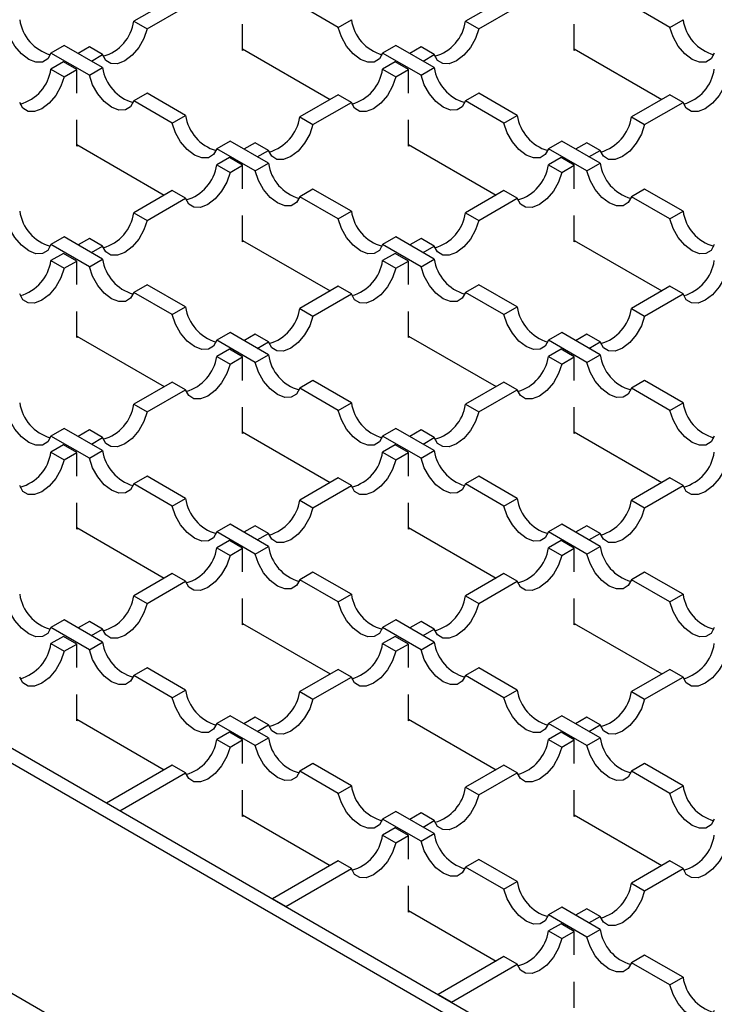
# Model space of a CAD drawing. Units: millimetres. Extents: x 0 to 420, y 0 to 297.
# Drawn here: x 279 to 298, y 111 to 137 of the extents above; entities that cross this region are included whole.
import ezdxf

# ---------------------------------------------------------------- set-up
doc = ezdxf.new("R2010")
doc.units = ezdxf.units.MM

msp = doc.modelspace()

# ---------------------------------------------------------------- linework, layer by layer
at = {"color": 7, "linetype": 'Continuous', "lineweight": 25}
for p, q in [((283.4491, 137.2938), (282.4253, 136.7027)), ((292.288, 137.2938), (291.2641, 136.7027)), ((282.7788, 136.4986), (283.8027, 137.0897)), ((287.8685, 136.5395), (286.8447, 137.1305)), ((291.6176, 136.4986), (292.6415, 137.0897)), ((296.7074, 136.5395), (295.6835, 137.1305)), ((282.4253, 136.7027), (282.7788, 136.4986)), ((287.8685, 136.5395), (288.2221, 136.7436)), ((291.2641, 136.7027), (291.6176, 136.4986)), ((296.7074, 136.5395), (297.0609, 136.7436)), ((285.3237, 135.9264), (285.3237, 136.6263)), ((294.1625, 135.9264), (294.1625, 136.6263)), ((280.5691, 136.059), (280.2156, 135.8549)), ((281.593, 135.4679), (280.5691, 136.059)), ((281.2394, 136.0182), (280.9396, 135.8451)), ((281.593, 135.8141), (281.2394, 136.0182)), ((285.3237, 135.9672), (287.6568, 134.6203)), ((285.359, 135.9468), (285.3237, 135.9264)), ((289.4079, 136.059), (289.0544, 135.8549)), ((290.4318, 135.4679), (289.4079, 136.059)), ((290.0782, 136.0182), (289.7785, 135.8451)), ((290.4318, 135.8141), (290.0782, 136.0182)), ((294.1625, 135.9672), (296.4957, 134.6203)), ((294.1979, 135.9468), (294.1625, 135.9264)), ((281.2394, 135.2638), (280.2156, 135.8549)), ((281.2932, 135.641), (281.593, 135.8141)), ((290.0782, 135.2638), (289.0544, 135.8549)), ((290.132, 135.641), (290.4318, 135.8141)), ((280.5507, 135.6206), (280.2156, 135.4271)), ((280.2156, 135.4271), (280.5691, 135.223)), ((280.9043, 135.4165), (280.5507, 135.6206)), ((280.5691, 135.223), (280.9043, 135.4165)), ((280.9043, 134.788), (280.9043, 135.4165)), ((281.2394, 135.2638), (281.593, 135.4679)), ((289.3895, 135.6206), (289.0544, 135.4271)), ((289.0544, 135.4271), (289.4079, 135.223)), ((289.7431, 135.4165), (289.3895, 135.6206)), ((289.4079, 135.223), (289.7431, 135.4165)), ((289.7431, 134.788), (289.7431, 135.4165)), ((290.0782, 135.2638), (290.4318, 135.4679)), ((314.9338, 96.2799), (248.1122, 134.8552)), ((248.4657, 135.0593), (315.2873, 96.484)), ((282.7788, 134.7834), (282.4253, 134.5793)), ((283.4491, 133.9882), (282.4253, 134.5793)), ((283.8027, 134.1923), (282.7788, 134.7834)), ((287.8685, 134.7425), (286.8447, 134.1515)), ((288.2221, 134.5384), (287.8685, 134.7425)), ((291.6176, 134.7834), (291.2641, 134.5793)), ((292.288, 133.9882), (291.2641, 134.5793)), ((292.6415, 134.1923), (291.6176, 134.7834)), ((296.7074, 134.7425), (295.6835, 134.1515)), ((297.0609, 134.5384), (296.7074, 134.7425)), ((287.1982, 133.9474), (288.2221, 134.5384)), ((296.0371, 133.9474), (297.0609, 134.5384)), ((280.9043, 133.3751), (280.9043, 134.0751)), ((283.4491, 133.9882), (283.8027, 134.1923)), ((286.8447, 134.1515), (287.1982, 133.9474)), ((289.7431, 133.3751), (289.7431, 134.0751)), ((292.288, 133.9882), (292.6415, 134.1923)), ((295.6835, 134.1515), (296.0371, 133.9474)), ((280.9043, 133.416), (283.2374, 132.069)), ((280.9396, 133.3955), (280.9043, 133.3751)), ((284.9885, 133.5077), (284.635, 133.3036)), ((285.6588, 132.7126), (284.635, 133.3036)), ((286.0124, 132.9167), (284.9885, 133.5077)), ((285.6588, 133.4669), (285.359, 133.2938)), ((286.0124, 133.2628), (285.6588, 133.4669)), ((285.7126, 133.0897), (286.0124, 133.2628)), ((289.7431, 133.416), (292.0763, 132.069)), ((289.7785, 133.3955), (289.7431, 133.3751)), ((293.8274, 133.5077), (293.4738, 133.3036)), ((294.4977, 132.7126), (293.4738, 133.3036)), ((294.8512, 132.9167), (293.8274, 133.5077)), ((294.4977, 133.4669), (294.1979, 133.2938)), ((294.8512, 133.2628), (294.4977, 133.4669)), ((294.5514, 133.0897), (294.8512, 133.2628)), ((284.9701, 133.0693), (284.635, 132.8758)), ((285.3237, 132.8652), (284.9701, 133.0693)), ((293.809, 133.0693), (293.4738, 132.8758)), ((294.1625, 132.8652), (293.809, 133.0693)), ((284.635, 132.8758), (284.9885, 132.6717)), ((284.9885, 132.6717), (285.3237, 132.8652)), ((285.3237, 132.2367), (285.3237, 132.8652)), ((285.6588, 132.7126), (286.0124, 132.9167)), ((293.4738, 132.8758), (293.8274, 132.6717)), ((293.8274, 132.6717), (294.1625, 132.8652)), ((294.1625, 132.2367), (294.1625, 132.8652)), ((294.4977, 132.7126), (294.8512, 132.9167)), ((287.1982, 132.2321), (286.8447, 132.028)), ((288.2221, 131.641), (287.1982, 132.2321)), ((296.0371, 132.2321), (295.6835, 132.028)), ((297.0609, 131.641), (296.0371, 132.2321)), ((283.4491, 132.1913), (282.4253, 131.6002)), ((282.7788, 131.3961), (283.8027, 131.9871)), ((283.8027, 131.9871), (283.4491, 132.1913)), ((287.8685, 131.4369), (286.8447, 132.028)), ((292.288, 132.1913), (291.2641, 131.6002)), ((291.6176, 131.3961), (292.6415, 131.9871)), ((292.6415, 131.9871), (292.288, 132.1913)), ((296.7074, 131.4369), (295.6835, 132.028)), ((282.4253, 131.6002), (282.7788, 131.3961)), ((285.3237, 130.8239), (285.3237, 131.5238)), ((287.8685, 131.4369), (288.2221, 131.641)), ((291.2641, 131.6002), (291.6176, 131.3961)), ((294.1625, 130.8239), (294.1625, 131.5238)), ((296.7074, 131.4369), (297.0609, 131.641)), ((280.5691, 130.9564), (280.2156, 130.7523)), ((281.593, 130.3654), (280.5691, 130.9564)), ((281.2394, 130.9156), (280.9396, 130.7425)), ((281.593, 130.7115), (281.2394, 130.9156)), ((289.4079, 130.9564), (289.0544, 130.7523)), ((290.4318, 130.3654), (289.4079, 130.9564)), ((290.0782, 130.9156), (289.7785, 130.7425)), ((290.4318, 130.7115), (290.0782, 130.9156)), ((281.2394, 130.1613), (280.2156, 130.7523)), ((281.2932, 130.5384), (281.593, 130.7115)), ((285.3237, 130.8647), (287.6568, 129.5178)), ((285.359, 130.8443), (285.3237, 130.8239)), ((290.0782, 130.1613), (289.0544, 130.7523)), ((290.132, 130.5384), (290.4318, 130.7115)), ((294.1625, 130.8647), (296.4957, 129.5178)), ((294.1979, 130.8443), (294.1625, 130.8239)), ((280.5507, 130.518), (280.2156, 130.3246)), ((280.9043, 130.3139), (280.5507, 130.518)), ((289.3895, 130.518), (289.0544, 130.3246)), ((289.7431, 130.3139), (289.3895, 130.518)), ((280.2156, 130.3246), (280.5691, 130.1205)), ((280.5691, 130.1205), (280.9043, 130.3139)), ((280.9043, 129.6855), (280.9043, 130.3139)), ((281.2394, 130.1613), (281.593, 130.3654)), ((289.0544, 130.3246), (289.4079, 130.1205)), ((289.4079, 130.1205), (289.7431, 130.3139)), ((289.7431, 129.6855), (289.7431, 130.3139)), ((290.0782, 130.1613), (290.4318, 130.3654)), ((282.7788, 129.6808), (282.4253, 129.4767)), ((283.8027, 129.0897), (282.7788, 129.6808)), ((287.8685, 129.64), (286.8447, 129.0489)), ((288.2221, 129.4359), (287.8685, 129.64)), ((291.6176, 129.6808), (291.2641, 129.4767)), ((292.6415, 129.0897), (291.6176, 129.6808)), ((296.7074, 129.64), (295.6835, 129.0489)), ((297.0609, 129.4359), (296.7074, 129.64)), ((283.4491, 128.8856), (282.4253, 129.4767)), ((287.1982, 128.8448), (288.2221, 129.4359)), ((292.288, 128.8856), (291.2641, 129.4767)), ((296.0371, 128.8448), (297.0609, 129.4359)), ((283.4491, 128.8856), (283.8027, 129.0897)), ((292.288, 128.8856), (292.6415, 129.0897)), ((280.9043, 128.2726), (280.9043, 128.9725)), ((286.8447, 129.0489), (287.1982, 128.8448)), ((289.7431, 128.2726), (289.7431, 128.9725)), ((295.6835, 129.0489), (296.0371, 128.8448)), ((314.9338, 90.1559), (248.1122, 128.7311)), ((280.9043, 128.3134), (283.2374, 126.9665)), ((280.9396, 128.293), (280.9043, 128.2726)), ((284.9885, 128.4052), (284.635, 128.2011)), ((286.0124, 127.8141), (284.9885, 128.4052)), ((285.6588, 128.3643), (285.359, 128.1913)), ((286.0124, 128.1602), (285.6588, 128.3643)), ((289.7431, 128.3134), (292.0763, 126.9665)), ((289.7785, 128.293), (289.7431, 128.2726)), ((293.8274, 128.4052), (293.4738, 128.2011)), ((294.8512, 127.8141), (293.8274, 128.4052)), ((294.4977, 128.3643), (294.1979, 128.1913)), ((294.8512, 128.1602), (294.4977, 128.3643)), ((285.6588, 127.61), (284.635, 128.2011)), ((285.7126, 127.9872), (286.0124, 128.1602)), ((294.4977, 127.61), (293.4738, 128.2011)), ((294.5514, 127.9872), (294.8512, 128.1602)), ((284.9701, 127.9668), (284.635, 127.7733)), ((284.635, 127.7733), (284.9885, 127.5692)), ((285.3237, 127.7627), (284.9701, 127.9668)), ((284.9885, 127.5692), (285.3237, 127.7627)), ((285.3237, 127.1342), (285.3237, 127.7627)), ((285.6588, 127.61), (286.0124, 127.8141)), ((293.809, 127.9668), (293.4738, 127.7733)), ((293.4738, 127.7733), (293.8274, 127.5692)), ((294.1625, 127.7627), (293.809, 127.9668)), ((293.8274, 127.5692), (294.1625, 127.7627)), ((294.1625, 127.1342), (294.1625, 127.7627)), ((294.4977, 127.61), (294.8512, 127.8141)), ((283.4491, 127.0887), (282.4253, 126.4976)), ((283.8027, 126.8846), (283.4491, 127.0887)), ((287.1982, 127.1295), (286.8447, 126.9254)), ((288.2221, 126.5385), (287.1982, 127.1295)), ((292.288, 127.0887), (291.2641, 126.4976)), ((292.6415, 126.8846), (292.288, 127.0887)), ((296.0371, 127.1295), (295.6835, 126.9254)), ((297.0609, 126.5385), (296.0371, 127.1295)), ((282.7788, 126.2935), (283.8027, 126.8846)), ((287.8685, 126.3344), (286.8447, 126.9254)), ((291.6176, 126.2935), (292.6415, 126.8846)), ((296.7074, 126.3344), (295.6835, 126.9254)), ((282.4253, 126.4976), (282.7788, 126.2935)), ((287.8685, 126.3344), (288.2221, 126.5385)), ((291.2641, 126.4976), (291.6176, 126.2935)), ((296.7074, 126.3344), (297.0609, 126.5385)), ((285.3237, 125.7213), (285.3237, 126.4212)), ((294.1625, 125.7213), (294.1625, 126.4212)), ((280.5691, 125.8539), (280.2156, 125.6498)), ((281.593, 125.2628), (280.5691, 125.8539)), ((281.2394, 125.8131), (280.9396, 125.64)), ((281.593, 125.609), (281.2394, 125.8131)), ((285.3237, 125.7621), (287.6568, 124.4152)), ((285.359, 125.7417), (285.3237, 125.7213)), ((289.4079, 125.8539), (289.0544, 125.6498)), ((290.4318, 125.2628), (289.4079, 125.8539)), ((290.0782, 125.8131), (289.7785, 125.64)), ((290.4318, 125.609), (290.0782, 125.8131)), ((294.1625, 125.7621), (296.4957, 124.4152)), ((294.1979, 125.7417), (294.1625, 125.7213)), ((281.2394, 125.0587), (280.2156, 125.6498)), ((280.5507, 125.4155), (280.2156, 125.222)), ((280.9043, 125.2114), (280.5507, 125.4155)), ((281.2932, 125.4359), (281.593, 125.609)), ((290.0782, 125.0587), (289.0544, 125.6498)), ((289.3895, 125.4155), (289.0544, 125.222)), ((289.7431, 125.2114), (289.3895, 125.4155)), ((290.132, 125.4359), (290.4318, 125.609)), ((280.2156, 125.222), (280.5691, 125.0179)), ((280.5691, 125.0179), (280.9043, 125.2114)), ((280.9043, 124.5829), (280.9043, 125.2114)), ((281.2394, 125.0587), (281.593, 125.2628)), ((289.0544, 125.222), (289.4079, 125.0179)), ((289.4079, 125.0179), (289.7431, 125.2114)), ((289.7431, 124.5829), (289.7431, 125.2114)), ((290.0782, 125.0587), (290.4318, 125.2628)), ((282.7788, 124.5783), (282.4253, 124.3742)), ((283.4491, 123.7831), (282.4253, 124.3742)), ((283.8027, 123.9872), (282.7788, 124.5783)), ((287.8685, 124.5374), (286.8447, 123.9464)), ((288.2221, 124.3333), (287.8685, 124.5374)), ((291.6176, 124.5783), (291.2641, 124.3742)), ((292.288, 123.7831), (291.2641, 124.3742)), ((292.6415, 123.9872), (291.6176, 124.5783)), ((296.7074, 124.5374), (295.6835, 123.9464)), ((297.0609, 124.3333), (296.7074, 124.5374)), ((287.1982, 123.7423), (288.2221, 124.3333)), ((296.0371, 123.7423), (297.0609, 124.3333)), ((280.9043, 123.17), (280.9043, 123.87)), ((283.4491, 123.7831), (283.8027, 123.9872)), ((286.8447, 123.9464), (287.1982, 123.7423)), ((289.7431, 123.17), (289.7431, 123.87)), ((292.288, 123.7831), (292.6415, 123.9872)), ((295.6835, 123.9464), (296.0371, 123.7423)), ((284.9885, 123.3026), (284.635, 123.0985)), ((286.0124, 122.7116), (284.9885, 123.3026)), ((293.8274, 123.3026), (293.4738, 123.0985)), ((294.8512, 122.7116), (293.8274, 123.3026)), ((280.9043, 123.2109), (283.2374, 121.8639)), ((280.9396, 123.1904), (280.9043, 123.17)), ((285.6588, 122.5075), (284.635, 123.0985)), ((285.6588, 123.2618), (285.359, 123.0887)), ((286.0124, 123.0577), (285.6588, 123.2618)), ((285.7126, 122.8846), (286.0124, 123.0577)), ((289.7431, 123.2109), (292.0763, 121.8639)), ((289.7785, 123.1904), (289.7431, 123.17)), ((294.4977, 122.5075), (293.4738, 123.0985)), ((294.4977, 123.2618), (294.1979, 123.0887)), ((294.8512, 123.0577), (294.4977, 123.2618)), ((294.5514, 122.8846), (294.8512, 123.0577)), ((284.9701, 122.8642), (284.635, 122.6707)), ((285.3237, 122.6601), (284.9701, 122.8642)), ((293.809, 122.8642), (293.4738, 122.6707)), ((294.1625, 122.6601), (293.809, 122.8642)), ((284.635, 122.6707), (284.9885, 122.4666)), ((284.9885, 122.4666), (285.3237, 122.6601)), ((285.3237, 122.0316), (285.3237, 122.6601)), ((285.6588, 122.5075), (286.0124, 122.7116)), ((293.4738, 122.6707), (293.8274, 122.4666)), ((293.8274, 122.4666), (294.1625, 122.6601)), ((294.1625, 122.0316), (294.1625, 122.6601)), ((294.4977, 122.5075), (294.8512, 122.7116)), ((283.4491, 121.9861), (282.4253, 121.3951)), ((283.8027, 121.782), (283.4491, 121.9861)), ((287.1982, 122.027), (286.8447, 121.8229)), ((288.2221, 121.4359), (287.1982, 122.027)), ((292.288, 121.9861), (291.2641, 121.3951)), ((292.6415, 121.782), (292.288, 121.9861)), ((296.0371, 122.027), (295.6835, 121.8229)), ((297.0609, 121.4359), (296.0371, 122.027)), ((282.7788, 121.191), (283.8027, 121.782)), ((287.8685, 121.2318), (286.8447, 121.8229)), ((291.6176, 121.191), (292.6415, 121.782)), ((296.7074, 121.2318), (295.6835, 121.8229)), ((282.4253, 121.3951), (282.7788, 121.191)), ((285.3237, 120.6188), (285.3237, 121.3187)), ((287.8685, 121.2318), (288.2221, 121.4359)), ((291.2641, 121.3951), (291.6176, 121.191)), ((294.1625, 120.6188), (294.1625, 121.3187)), ((296.7074, 121.2318), (297.0609, 121.4359)), ((280.5691, 120.7513), (280.2156, 120.5472)), ((281.593, 120.1603), (280.5691, 120.7513)), ((281.2394, 120.7105), (280.9396, 120.5374)), ((281.593, 120.5064), (281.2394, 120.7105)), ((289.4079, 120.7513), (289.0544, 120.5472)), ((290.4318, 120.1603), (289.4079, 120.7513)), ((290.0782, 120.7105), (289.7785, 120.5374)), ((290.4318, 120.5064), (290.0782, 120.7105)), ((281.2394, 119.9562), (280.2156, 120.5472)), ((281.2932, 120.3333), (281.593, 120.5064)), ((285.3237, 120.6596), (287.6568, 119.3127)), ((285.359, 120.6392), (285.3237, 120.6188)), ((290.0782, 119.9562), (289.0544, 120.5472)), ((290.132, 120.3333), (290.4318, 120.5064)), ((294.1625, 120.6596), (296.4957, 119.3127)), ((294.1979, 120.6392), (294.1625, 120.6188)), ((280.5507, 120.3129), (280.2156, 120.1195)), ((280.9043, 120.1088), (280.5507, 120.3129)), ((281.2394, 119.9562), (281.593, 120.1603)), ((289.3895, 120.3129), (289.0544, 120.1195)), ((289.7431, 120.1088), (289.3895, 120.3129)), ((290.0782, 119.9562), (290.4318, 120.1603)), ((280.2156, 120.1195), (280.5691, 119.9154)), ((280.5691, 119.9154), (280.9043, 120.1088)), ((280.9043, 119.4804), (280.9043, 120.1088)), ((289.0544, 120.1195), (289.4079, 119.9154)), ((289.4079, 119.9154), (289.7431, 120.1088)), ((289.7431, 119.4804), (289.7431, 120.1088)), ((282.7788, 119.4757), (282.4253, 119.2716)), ((283.8027, 118.8846), (282.7788, 119.4757)), ((287.8685, 119.4349), (286.8447, 118.8438)), ((288.2221, 119.2308), (287.8685, 119.4349)), ((291.6176, 119.4757), (291.2641, 119.2716)), ((292.6415, 118.8846), (291.6176, 119.4757)), ((296.7074, 119.4349), (295.6835, 118.8438)), ((297.0609, 119.2308), (296.7074, 119.4349)), ((283.4491, 118.6805), (282.4253, 119.2716)), ((287.1982, 118.6397), (288.2221, 119.2308)), ((292.288, 118.6805), (291.2641, 119.2716)), ((296.0371, 118.6397), (297.0609, 119.2308)), ((283.4491, 118.6805), (283.8027, 118.8846)), ((286.8447, 118.8438), (287.1982, 118.6397)), ((292.288, 118.6805), (292.6415, 118.8846)), ((295.6835, 118.8438), (296.0371, 118.6397)), ((280.9043, 118.0675), (280.9043, 118.7674)), ((289.7431, 118.0675), (289.7431, 118.7674)), ((280.9043, 118.1083), (283.2374, 116.7614)), ((280.9396, 118.0879), (280.9043, 118.0675)), ((284.9885, 118.2001), (284.635, 117.996)), ((286.0124, 117.609), (284.9885, 118.2001)), ((285.6588, 118.1592), (285.359, 117.9862)), ((286.0124, 117.9551), (285.6588, 118.1592)), ((289.7431, 118.1083), (292.0763, 116.7614)), ((289.7785, 118.0879), (289.7431, 118.0675)), ((293.8274, 118.2001), (293.4738, 117.996)), ((294.8512, 117.609), (293.8274, 118.2001)), ((294.4977, 118.1592), (294.1979, 117.9862)), ((294.8512, 117.9551), (294.4977, 118.1592)), ((285.6588, 117.4049), (284.635, 117.996)), ((285.7126, 117.7821), (286.0124, 117.9551)), ((294.4977, 117.4049), (293.4738, 117.996)), ((294.5514, 117.7821), (294.8512, 117.9551)), ((284.9701, 117.7617), (284.635, 117.5682)), ((284.635, 117.5682), (284.9885, 117.3641)), ((285.3237, 117.5576), (284.9701, 117.7617)), ((284.9885, 117.3641), (285.3237, 117.5576)), ((285.3237, 116.9291), (285.3237, 117.5576)), ((285.6588, 117.4049), (286.0124, 117.609)), ((293.809, 117.7617), (293.4738, 117.5682)), ((293.4738, 117.5682), (293.8274, 117.3641)), ((294.1625, 117.5576), (293.809, 117.7617)), ((293.8274, 117.3641), (294.1625, 117.5576)), ((294.1625, 116.9291), (294.1625, 117.5576)), ((294.4977, 117.4049), (294.8512, 117.609)), ((283.4491, 116.8836), (281.6998, 115.8737)), ((283.8027, 116.6795), (283.4491, 116.8836)), ((287.1982, 116.9244), (286.8447, 116.7203)), ((288.2221, 116.3334), (287.1982, 116.9244)), ((292.288, 116.8836), (291.2641, 116.2925)), ((292.6415, 116.6795), (292.288, 116.8836)), ((296.0371, 116.9244), (295.6835, 116.7203)), ((297.0609, 116.3334), (296.0371, 116.9244)), ((282.0533, 115.6696), (283.8027, 116.6795)), ((287.8685, 116.1293), (286.8447, 116.7203)), ((291.6176, 116.0884), (292.6415, 116.6795)), ((296.7074, 116.1293), (295.6835, 116.7203)), ((285.3237, 115.5162), (285.3237, 116.2161)), ((287.8685, 116.1293), (288.2221, 116.3334)), ((291.2641, 116.2925), (291.6176, 116.0884)), ((294.1625, 115.5162), (294.1625, 116.2161)), ((296.7074, 116.1293), (297.0609, 116.3334)), ((282.0533, 115.6696), (281.6998, 115.8737)), ((285.3237, 115.557), (287.6568, 114.2101)), ((285.359, 115.5366), (285.3237, 115.5162)), ((289.4079, 115.6488), (289.0544, 115.4447)), ((290.0782, 114.8536), (289.0544, 115.4447)), ((290.4318, 115.0577), (289.4079, 115.6488)), ((290.0782, 115.608), (289.7785, 115.4349)), ((290.4318, 115.4039), (290.0782, 115.608)), ((294.1625, 115.557), (296.4957, 114.2101)), ((294.1979, 115.5366), (294.1625, 115.5162)), ((289.3895, 115.2104), (289.0544, 115.0169)), ((289.7431, 115.0063), (289.3895, 115.2104)), ((290.132, 115.2308), (290.4318, 115.4039)), ((289.0544, 115.0169), (289.4079, 114.8128)), ((289.4079, 114.8128), (289.7431, 115.0063)), ((289.7431, 114.3778), (289.7431, 115.0063)), ((290.0782, 114.8536), (290.4318, 115.0577)), ((287.8685, 114.3323), (286.1192, 113.3224)), ((286.4727, 113.1183), (288.2221, 114.1282)), ((288.2221, 114.1282), (287.8685, 114.3323)), ((291.6176, 114.3732), (291.2641, 114.169)), ((292.288, 113.578), (291.2641, 114.169)), ((292.6415, 113.7821), (291.6176, 114.3732)), ((296.7074, 114.3323), (295.6835, 113.7413)), ((296.0371, 113.5372), (297.0609, 114.1282)), ((297.0609, 114.1282), (296.7074, 114.3323)), ((289.7431, 112.9649), (289.7431, 113.6648)), ((292.288, 113.578), (292.6415, 113.7821)), ((295.6835, 113.7413), (296.0371, 113.5372)), ((286.4727, 113.1183), (286.1192, 113.3224)), ((293.8274, 113.0975), (293.4738, 112.8934)), ((294.8512, 112.5065), (293.8274, 113.0975)), ((289.7431, 113.0058), (292.0763, 111.6588)), ((289.7785, 112.9853), (289.7431, 112.9649)), ((294.4977, 112.3024), (293.4738, 112.8934)), ((294.4977, 113.0567), (294.1979, 112.8836)), ((294.8512, 112.8526), (294.4977, 113.0567)), ((294.5514, 112.6795), (294.8512, 112.8526)), ((293.809, 112.6591), (293.4738, 112.4656)), ((294.1625, 112.455), (293.809, 112.6591)), ((293.4738, 112.4656), (293.8274, 112.2615)), ((293.8274, 112.2615), (294.1625, 112.455)), ((294.1625, 111.8265), (294.1625, 112.455)), ((294.4977, 112.3024), (294.8512, 112.5065)), ((292.288, 111.781), (290.5386, 110.7712)), ((292.6415, 111.5769), (292.288, 111.781)), ((296.0371, 111.8219), (295.6835, 111.6178)), ((297.0609, 111.2308), (296.0371, 111.8219)), ((290.8921, 110.5671), (292.6415, 111.5769)), ((296.7074, 111.0267), (295.6835, 111.6178)), ((296.7074, 111.0267), (297.0609, 111.2308)), ((294.1625, 110.4137), (294.1625, 111.1136)), ((290.8921, 110.5671), (290.5386, 110.7712))]:
    msp.add_line(p, q, dxfattribs=at)
at = {"color": 7, "linetype": 'Continuous', "lineweight": 25, "flags": 128}
for points in [[(280.2156, 135.8549), (280.1298, 135.6992), (279.9924, 135.615), (279.8174, 135.6107), (279.6226, 135.6868), (279.4278, 135.8356), (279.2529, 136.0419), (279.1155, 136.2848), (279.0297, 136.5395)], [(282.7788, 136.4986), (282.693, 136.2439), (282.5556, 136.0011), (282.3807, 135.7948), (282.1859, 135.646), (281.9911, 135.5699), (281.8161, 135.5742), (281.6788, 135.6584), (281.593, 135.8141)], [(289.0544, 135.8549), (288.9686, 135.6992), (288.8312, 135.615), (288.6562, 135.6107), (288.4615, 135.6868), (288.2667, 135.8356), (288.0917, 136.0419), (287.9543, 136.2848), (287.8685, 136.5395)], [(291.6176, 136.4986), (291.5318, 136.2439), (291.3945, 136.0011), (291.2195, 135.7948), (291.0247, 135.646), (290.8299, 135.5699), (290.655, 135.5742), (290.5176, 135.6584), (290.4318, 135.8141)], [(297.8932, 135.8549), (297.8074, 135.6992), (297.6701, 135.615), (297.4951, 135.6107), (297.3003, 135.6868), (297.1055, 135.8356), (296.9305, 136.0419), (296.7932, 136.2848), (296.7074, 136.5395)], [(280.5691, 135.223), (280.4833, 134.9683), (280.3459, 134.7255), (280.171, 134.5191), (279.9762, 134.3704), (279.7814, 134.2943), (279.6064, 134.2985), (279.4691, 134.3828), (279.3833, 134.5384)], [(282.4253, 134.5793), (282.3395, 134.4236), (282.2021, 134.3394), (282.0271, 134.3351), (281.8323, 134.4112), (281.6376, 134.56), (281.4626, 134.7663), (281.3252, 135.0091), (281.2394, 135.2638)], [(289.4079, 135.223), (289.3221, 134.9683), (289.1848, 134.7255), (289.0098, 134.5191), (288.815, 134.3704), (288.6202, 134.2943), (288.4453, 134.2985), (288.3079, 134.3828), (288.2221, 134.5384)], [(291.2641, 134.5793), (291.1783, 134.4236), (291.0409, 134.3394), (290.866, 134.3351), (290.6712, 134.4112), (290.4764, 134.56), (290.3014, 134.7663), (290.164, 135.0091), (290.0782, 135.2638)], [(298.2468, 135.223), (298.161, 134.9683), (298.0236, 134.7255), (297.8486, 134.5191), (297.6538, 134.3704), (297.4591, 134.2943), (297.2841, 134.2985), (297.1467, 134.3828), (297.0609, 134.5384)], [(284.635, 133.3036), (284.5492, 133.148), (284.4118, 133.0637), (284.2368, 133.0594), (284.042, 133.1356), (283.8473, 133.2843), (283.6723, 133.4906), (283.5349, 133.7335), (283.4491, 133.9882)], [(287.1982, 133.9474), (287.1124, 133.6927), (286.9751, 133.4498), (286.8001, 133.2435), (286.6053, 133.0947), (286.4105, 133.0186), (286.2356, 133.0229), (286.0982, 133.1071), (286.0124, 133.2628)], [(293.4738, 133.3036), (293.388, 133.148), (293.2506, 133.0637), (293.0757, 133.0594), (292.8809, 133.1356), (292.6861, 133.2843), (292.5111, 133.4906), (292.3738, 133.7335), (292.288, 133.9882)], [(296.0371, 133.9474), (295.9513, 133.6927), (295.8139, 133.4498), (295.6389, 133.2435), (295.4441, 133.0947), (295.2494, 133.0186), (295.0744, 133.0229), (294.937, 133.1071), (294.8512, 133.2628)], [(284.9885, 132.6717), (284.9027, 132.417), (284.7654, 132.1742), (284.5904, 131.9679), (284.3956, 131.8191), (284.2008, 131.743), (284.0258, 131.7473), (283.8885, 131.8315), (283.8027, 131.9871)], [(286.8447, 132.028), (286.7589, 131.8723), (286.6215, 131.7881), (286.4465, 131.7838), (286.2518, 131.8599), (286.057, 132.0087), (285.882, 132.215), (285.7446, 132.4579), (285.6588, 132.7126)], [(293.8274, 132.6717), (293.7416, 132.417), (293.6042, 132.1742), (293.4292, 131.9679), (293.2344, 131.8191), (293.0396, 131.743), (292.8647, 131.7473), (292.7273, 131.8315), (292.6415, 131.9871)], [(295.6835, 132.028), (295.5977, 131.8723), (295.4603, 131.7881), (295.2854, 131.7838), (295.0906, 131.8599), (294.8958, 132.0087), (294.7208, 132.215), (294.5835, 132.4579), (294.4977, 132.7126)], [(280.2156, 130.7523), (280.1298, 130.5967), (279.9924, 130.5125), (279.8174, 130.5082), (279.6226, 130.5843), (279.4278, 130.7331), (279.2529, 130.9394), (279.1155, 131.1822), (279.0297, 131.4369)], [(289.0544, 130.7523), (288.9686, 130.5967), (288.8312, 130.5125), (288.6562, 130.5082), (288.4615, 130.5843), (288.2667, 130.7331), (288.0917, 130.9394), (287.9543, 131.1822), (287.8685, 131.4369)], [(297.8932, 130.7523), (297.8074, 130.5967), (297.6701, 130.5125), (297.4951, 130.5082), (297.3003, 130.5843), (297.1055, 130.7331), (296.9305, 130.9394), (296.7932, 131.1822), (296.7074, 131.4369)], [(282.7788, 131.3961), (282.693, 131.1414), (282.5556, 130.8985), (282.3807, 130.6922), (282.1859, 130.5435), (281.9911, 130.4673), (281.8161, 130.4716), (281.6788, 130.5559), (281.593, 130.7115)], [(291.6176, 131.3961), (291.5318, 131.1414), (291.3945, 130.8985), (291.2195, 130.6922), (291.0247, 130.5435), (290.8299, 130.4673), (290.655, 130.4716), (290.5176, 130.5559), (290.4318, 130.7115)], [(280.5691, 130.1205), (280.4833, 129.8658), (280.3459, 129.6229), (280.171, 129.4166), (279.9762, 129.2678), (279.7814, 129.1917), (279.6064, 129.196), (279.4691, 129.2802), (279.3833, 129.4359)], [(282.4253, 129.4767), (282.3395, 129.3211), (282.2021, 129.2368), (282.0271, 129.2325), (281.8323, 129.3087), (281.6376, 129.4574), (281.4626, 129.6637), (281.3252, 129.9066), (281.2394, 130.1613)], [(289.4079, 130.1205), (289.3221, 129.8658), (289.1848, 129.6229), (289.0098, 129.4166), (288.815, 129.2678), (288.6202, 129.1917), (288.4453, 129.196), (288.3079, 129.2802), (288.2221, 129.4359)], [(291.2641, 129.4767), (291.1783, 129.3211), (291.0409, 129.2368), (290.866, 129.2325), (290.6712, 129.3087), (290.4764, 129.4574), (290.3014, 129.6637), (290.164, 129.9066), (290.0782, 130.1613)], [(298.2468, 130.1205), (298.161, 129.8658), (298.0236, 129.6229), (297.8486, 129.4166), (297.6538, 129.2678), (297.4591, 129.1917), (297.2841, 129.196), (297.1467, 129.2802), (297.0609, 129.4359)], [(284.635, 128.2011), (284.5492, 128.0454), (284.4118, 127.9612), (284.2368, 127.9569), (284.042, 128.033), (283.8473, 128.1818), (283.6723, 128.3881), (283.5349, 128.6309), (283.4491, 128.8856)], [(287.1982, 128.8448), (287.1124, 128.5901), (286.9751, 128.3473), (286.8001, 128.141), (286.6053, 127.9922), (286.4105, 127.9161), (286.2356, 127.9204), (286.0982, 128.0046), (286.0124, 128.1602)], [(293.4738, 128.2011), (293.388, 128.0454), (293.2506, 127.9612), (293.0757, 127.9569), (292.8809, 128.033), (292.6861, 128.1818), (292.5111, 128.3881), (292.3738, 128.6309), (292.288, 128.8856)], [(296.0371, 128.8448), (295.9513, 128.5901), (295.8139, 128.3473), (295.6389, 128.141), (295.4441, 127.9922), (295.2494, 127.9161), (295.0744, 127.9204), (294.937, 128.0046), (294.8512, 128.1602)], [(284.9885, 127.5692), (284.9027, 127.3145), (284.7654, 127.0716), (284.5904, 126.8653), (284.3956, 126.7165), (284.2008, 126.6404), (284.0258, 126.6447), (283.8885, 126.729), (283.8027, 126.8846)], [(286.8447, 126.9254), (286.7589, 126.7698), (286.6215, 126.6855), (286.4465, 126.6813), (286.2518, 126.7574), (286.057, 126.9062), (285.882, 127.1125), (285.7446, 127.3553), (285.6588, 127.61)], [(293.8274, 127.5692), (293.7416, 127.3145), (293.6042, 127.0716), (293.4292, 126.8653), (293.2344, 126.7165), (293.0396, 126.6404), (292.8647, 126.6447), (292.7273, 126.729), (292.6415, 126.8846)], [(295.6835, 126.9254), (295.5977, 126.7698), (295.4603, 126.6855), (295.2854, 126.6813), (295.0906, 126.7574), (294.8958, 126.9062), (294.7208, 127.1125), (294.5835, 127.3553), (294.4977, 127.61)], [(280.2156, 125.6498), (280.1298, 125.4941), (279.9924, 125.4099), (279.8174, 125.4056), (279.6226, 125.4817), (279.4278, 125.6305), (279.2529, 125.8368), (279.1155, 126.0797), (279.0297, 126.3344)], [(282.7788, 126.2935), (282.693, 126.0388), (282.5556, 125.796), (282.3807, 125.5897), (282.1859, 125.4409), (281.9911, 125.3648), (281.8161, 125.3691), (281.6788, 125.4533), (281.593, 125.609)], [(289.0544, 125.6498), (288.9686, 125.4941), (288.8312, 125.4099), (288.6562, 125.4056), (288.4615, 125.4817), (288.2667, 125.6305), (288.0917, 125.8368), (287.9543, 126.0797), (287.8685, 126.3344)], [(291.6176, 126.2935), (291.5318, 126.0388), (291.3945, 125.796), (291.2195, 125.5897), (291.0247, 125.4409), (290.8299, 125.3648), (290.655, 125.3691), (290.5176, 125.4533), (290.4318, 125.609)], [(297.8932, 125.6498), (297.8074, 125.4941), (297.6701, 125.4099), (297.4951, 125.4056), (297.3003, 125.4817), (297.1055, 125.6305), (296.9305, 125.8368), (296.7932, 126.0797), (296.7074, 126.3344)], [(280.5691, 125.0179), (280.4833, 124.7632), (280.3459, 124.5203), (280.171, 124.314), (279.9762, 124.1653), (279.7814, 124.0892), (279.6064, 124.0934), (279.4691, 124.1777), (279.3833, 124.3333)], [(282.4253, 124.3742), (282.3395, 124.2185), (282.2021, 124.1343), (282.0271, 124.13), (281.8323, 124.2061), (281.6376, 124.3549), (281.4626, 124.5612), (281.3252, 124.804), (281.2394, 125.0587)], [(289.4079, 125.0179), (289.3221, 124.7632), (289.1848, 124.5203), (289.0098, 124.314), (288.815, 124.1653), (288.6202, 124.0892), (288.4453, 124.0934), (288.3079, 124.1777), (288.2221, 124.3333)], [(291.2641, 124.3742), (291.1783, 124.2185), (291.0409, 124.1343), (290.866, 124.13), (290.6712, 124.2061), (290.4764, 124.3549), (290.3014, 124.5612), (290.164, 124.804), (290.0782, 125.0587)], [(298.2468, 125.0179), (298.161, 124.7632), (298.0236, 124.5203), (297.8486, 124.314), (297.6538, 124.1653), (297.4591, 124.0892), (297.2841, 124.0934), (297.1467, 124.1777), (297.0609, 124.3333)], [(284.635, 123.0985), (284.5492, 122.9429), (284.4118, 122.8586), (284.2368, 122.8543), (284.042, 122.9305), (283.8473, 123.0792), (283.6723, 123.2855), (283.5349, 123.5284), (283.4491, 123.7831)], [(287.1982, 123.7423), (287.1124, 123.4876), (286.9751, 123.2447), (286.8001, 123.0384), (286.6053, 122.8896), (286.4105, 122.8135), (286.2356, 122.8178), (286.0982, 122.902), (286.0124, 123.0577)], [(293.4738, 123.0985), (293.388, 122.9429), (293.2506, 122.8586), (293.0757, 122.8543), (292.8809, 122.9305), (292.6861, 123.0792), (292.5111, 123.2855), (292.3738, 123.5284), (292.288, 123.7831)], [(296.0371, 123.7423), (295.9513, 123.4876), (295.8139, 123.2447), (295.6389, 123.0384), (295.4441, 122.8896), (295.2494, 122.8135), (295.0744, 122.8178), (294.937, 122.902), (294.8512, 123.0577)], [(286.8447, 121.8229), (286.7589, 121.6672), (286.6215, 121.583), (286.4465, 121.5787), (286.2518, 121.6548), (286.057, 121.8036), (285.882, 122.0099), (285.7446, 122.2528), (285.6588, 122.5075)], [(295.6835, 121.8229), (295.5977, 121.6672), (295.4603, 121.583), (295.2854, 121.5787), (295.0906, 121.6548), (294.8958, 121.8036), (294.7208, 122.0099), (294.5835, 122.2528), (294.4977, 122.5075)], [(284.9885, 122.4666), (284.9027, 122.2119), (284.7654, 121.9691), (284.5904, 121.7628), (284.3956, 121.614), (284.2008, 121.5379), (284.0258, 121.5422), (283.8885, 121.6264), (283.8027, 121.782)], [(293.8274, 122.4666), (293.7416, 122.2119), (293.6042, 121.9691), (293.4292, 121.7628), (293.2344, 121.614), (293.0396, 121.5379), (292.8647, 121.5422), (292.7273, 121.6264), (292.6415, 121.782)], [(280.2156, 120.5472), (280.1298, 120.3916), (279.9924, 120.3074), (279.8174, 120.3031), (279.6226, 120.3792), (279.4278, 120.528), (279.2529, 120.7343), (279.1155, 120.9771), (279.0297, 121.2318)], [(289.0544, 120.5472), (288.9686, 120.3916), (288.8312, 120.3074), (288.6562, 120.3031), (288.4615, 120.3792), (288.2667, 120.528), (288.0917, 120.7343), (287.9543, 120.9771), (287.8685, 121.2318)], [(297.8932, 120.5472), (297.8074, 120.3916), (297.6701, 120.3074), (297.4951, 120.3031), (297.3003, 120.3792), (297.1055, 120.528), (296.9305, 120.7343), (296.7932, 120.9771), (296.7074, 121.2318)], [(282.7788, 121.191), (282.693, 120.9363), (282.5556, 120.6934), (282.3807, 120.4871), (282.1859, 120.3384), (281.9911, 120.2622), (281.8161, 120.2665), (281.6788, 120.3508), (281.593, 120.5064)], [(291.6176, 121.191), (291.5318, 120.9363), (291.3945, 120.6934), (291.2195, 120.4871), (291.0247, 120.3384), (290.8299, 120.2622), (290.655, 120.2665), (290.5176, 120.3508), (290.4318, 120.5064)], [(280.5691, 119.9154), (280.4833, 119.6606), (280.3459, 119.4178), (280.171, 119.2115), (279.9762, 119.0627), (279.7814, 118.9866), (279.6064, 118.9909), (279.4691, 119.0751), (279.3833, 119.2308)], [(282.4253, 119.2716), (282.3395, 119.116), (282.2021, 119.0317), (282.0271, 119.0274), (281.8323, 119.1036), (281.6376, 119.2523), (281.4626, 119.4586), (281.3252, 119.7015), (281.2394, 119.9562)], [(289.4079, 119.9154), (289.3221, 119.6606), (289.1848, 119.4178), (289.0098, 119.2115), (288.815, 119.0627), (288.6202, 118.9866), (288.4453, 118.9909), (288.3079, 119.0751), (288.2221, 119.2308)], [(291.2641, 119.2716), (291.1783, 119.116), (291.0409, 119.0317), (290.866, 119.0274), (290.6712, 119.1036), (290.4764, 119.2523), (290.3014, 119.4586), (290.164, 119.7015), (290.0782, 119.9562)], [(298.2468, 119.9154), (298.161, 119.6606), (298.0236, 119.4178), (297.8486, 119.2115), (297.6538, 119.0627), (297.4591, 118.9866), (297.2841, 118.9909), (297.1467, 119.0751), (297.0609, 119.2308)], [(284.635, 117.996), (284.5492, 117.8403), (284.4118, 117.7561), (284.2368, 117.7518), (284.042, 117.8279), (283.8473, 117.9767), (283.6723, 118.183), (283.5349, 118.4258), (283.4491, 118.6805)], [(287.1982, 118.6397), (287.1124, 118.385), (286.9751, 118.1422), (286.8001, 117.9359), (286.6053, 117.7871), (286.4105, 117.711), (286.2356, 117.7153), (286.0982, 117.7995), (286.0124, 117.9551)], [(293.4738, 117.996), (293.388, 117.8403), (293.2506, 117.7561), (293.0757, 117.7518), (292.8809, 117.8279), (292.6861, 117.9767), (292.5111, 118.183), (292.3738, 118.4258), (292.288, 118.6805)], [(296.0371, 118.6397), (295.9513, 118.385), (295.8139, 118.1422), (295.6389, 117.9359), (295.4441, 117.7871), (295.2494, 117.711), (295.0744, 117.7153), (294.937, 117.7995), (294.8512, 117.9551)], [(284.9885, 117.3641), (284.9027, 117.1094), (284.7654, 116.8665), (284.5904, 116.6602), (284.3956, 116.5114), (284.2008, 116.4353), (284.0258, 116.4396), (283.8885, 116.5239), (283.8027, 116.6795)], [(286.8447, 116.7203), (286.7589, 116.5647), (286.6215, 116.4804), (286.4465, 116.4762), (286.2518, 116.5523), (286.057, 116.701), (285.882, 116.9074), (285.7446, 117.1502), (285.6588, 117.4049)], [(293.8274, 117.3641), (293.7416, 117.1094), (293.6042, 116.8665), (293.4292, 116.6602), (293.2344, 116.5114), (293.0396, 116.4353), (292.8647, 116.4396), (292.7273, 116.5239), (292.6415, 116.6795)], [(295.6835, 116.7203), (295.5977, 116.5647), (295.4603, 116.4804), (295.2854, 116.4762), (295.0906, 116.5523), (294.8958, 116.701), (294.7208, 116.9074), (294.5835, 117.1502), (294.4977, 117.4049)], [(289.0544, 115.4447), (288.9686, 115.289), (288.8312, 115.2048), (288.6562, 115.2005), (288.4615, 115.2766), (288.2667, 115.4254), (288.0917, 115.6317), (287.9543, 115.8746), (287.8685, 116.1293)], [(291.6176, 116.0884), (291.5318, 115.8337), (291.3945, 115.5909), (291.2195, 115.3846), (291.0247, 115.2358), (290.8299, 115.1597), (290.655, 115.164), (290.5176, 115.2482), (290.4318, 115.4039)], [(297.8932, 115.4447), (297.8074, 115.289), (297.6701, 115.2048), (297.4951, 115.2005), (297.3003, 115.2766), (297.1055, 115.4254), (296.9305, 115.6317), (296.7932, 115.8746), (296.7074, 116.1293)], [(289.4079, 114.8128), (289.3221, 114.5581), (289.1848, 114.3152), (289.0098, 114.1089), (288.815, 113.9602), (288.6202, 113.8841), (288.4453, 113.8883), (288.3079, 113.9726), (288.2221, 114.1282)], [(291.2641, 114.169), (291.1783, 114.0134), (291.0409, 113.9292), (290.866, 113.9249), (290.6712, 114.001), (290.4764, 114.1498), (290.3014, 114.3561), (290.164, 114.5989), (290.0782, 114.8536)], [(298.2468, 114.8128), (298.161, 114.5581), (298.0236, 114.3152), (297.8486, 114.1089), (297.6538, 113.9602), (297.4591, 113.8841), (297.2841, 113.8883), (297.1467, 113.9726), (297.0609, 114.1282)], [(293.4738, 112.8934), (293.388, 112.7378), (293.2506, 112.6535), (293.0757, 112.6492), (292.8809, 112.7254), (292.6861, 112.8741), (292.5111, 113.0804), (292.3738, 113.3233), (292.288, 113.578)], [(296.0371, 113.5372), (295.9513, 113.2825), (295.8139, 113.0396), (295.6389, 112.8333), (295.4441, 112.6845), (295.2494, 112.6084), (295.0744, 112.6127), (294.937, 112.6969), (294.8512, 112.8526)], [(295.6835, 111.6178), (295.5977, 111.4621), (295.4603, 111.3779), (295.2854, 111.3736), (295.0906, 111.4497), (294.8958, 111.5985), (294.7208, 111.8048), (294.5835, 112.0477), (294.4977, 112.3024)], [(293.8274, 112.2615), (293.7416, 112.0068), (293.6042, 111.764), (293.4292, 111.5577), (293.2344, 111.4089), (293.0396, 111.3328), (292.8647, 111.3371), (292.7273, 111.4213), (292.6415, 111.5769)], [(297.8932, 110.3421), (297.8074, 110.1865), (297.6701, 110.1023), (297.4951, 110.098), (297.3003, 110.1741), (297.1055, 110.3229), (296.9305, 110.5292), (296.7932, 110.772), (296.7074, 111.0267)]]:
    msp.add_lwpolyline(points, dxfattribs=at)
at = {"color": 7, "linetype": 'Continuous', "lineweight": 25}
for centre, start, end in [((280.5119, 136.907), 188.23833, 254.1057), ((281.2966, 136.8662), 285.8943, 351.76167), ((289.3507, 136.907), 188.23833, 254.1057), ((290.1355, 136.8662), 285.8943, 351.76167), ((298.1896, 136.907), 188.23833, 254.1057), ((279.0869, 135.5905), 285.8943, 351.76167), ((282.7216, 135.6313), 188.23833, 254.1057), ((287.9258, 135.5905), 285.8943, 351.76167), ((291.5604, 135.6313), 188.23833, 254.1057), ((296.7646, 135.5905), 285.8943, 351.76167), ((284.9313, 134.3557), 188.23833, 254.1057), ((285.716, 134.3149), 285.8943, 351.76167), ((293.7701, 134.3557), 188.23833, 254.1057), ((294.5549, 134.3149), 285.8943, 351.76167), ((283.5063, 133.0392), 285.8943, 351.76167), ((287.141, 133.0801), 188.23833, 254.1057), ((292.3452, 133.0392), 285.8943, 351.76167), ((295.9798, 133.0801), 188.23833, 254.1057), ((280.5119, 131.8044), 188.23833, 254.1057), ((281.2966, 131.7636), 285.8943, 351.76167), ((289.3507, 131.8044), 188.23833, 254.1057), ((290.1355, 131.7636), 285.8943, 351.76167), ((298.1896, 131.8044), 188.23833, 254.1057), ((279.0869, 130.488), 285.8943, 351.76167), ((282.7216, 130.5288), 188.23833, 254.1057), ((287.9258, 130.488), 285.8943, 351.76167), ((291.5604, 130.5288), 188.23833, 254.1057), ((296.7646, 130.488), 285.8943, 351.76167), ((284.9313, 129.2532), 188.23833, 254.1057), ((293.7701, 129.2532), 188.23833, 254.1057), ((285.716, 129.2123), 285.8943, 351.76167), ((294.5549, 129.2123), 285.8943, 351.76167), ((283.5063, 127.9367), 285.8943, 351.76167), ((287.141, 127.9775), 188.23833, 254.1057), ((292.3452, 127.9367), 285.8943, 351.76167), ((295.9798, 127.9775), 188.23833, 254.1057), ((280.5119, 126.7019), 188.23833, 254.1057), ((281.2966, 126.6611), 285.8943, 351.76167), ((289.3507, 126.7019), 188.23833, 254.1057), ((290.1355, 126.6611), 285.8943, 351.76167), ((298.1896, 126.7019), 188.23833, 254.1057), ((279.0869, 125.3854), 285.8943, 351.76167), ((282.7216, 125.4262), 188.23833, 254.1057), ((287.9258, 125.3854), 285.8943, 351.76167), ((291.5604, 125.4262), 188.23833, 254.1057), ((296.7646, 125.3854), 285.8943, 351.76167), ((284.9313, 124.1506), 188.23833, 254.1057), ((285.716, 124.1098), 285.8943, 351.76167), ((293.7701, 124.1506), 188.23833, 254.1057), ((294.5549, 124.1098), 285.8943, 351.76167), ((283.5063, 122.8341), 285.8943, 351.76167), ((287.141, 122.875), 188.23833, 254.1057), ((292.3452, 122.8341), 285.8943, 351.76167), ((295.9798, 122.875), 188.23833, 254.1057), ((280.5119, 121.5993), 188.23833, 254.1057), ((281.2966, 121.5585), 285.8943, 351.76167), ((289.3507, 121.5993), 188.23833, 254.1057), ((290.1355, 121.5585), 285.8943, 351.76167), ((298.1896, 121.5993), 188.23833, 254.1057), ((282.7216, 120.3237), 188.23833, 254.1057), ((291.5604, 120.3237), 188.23833, 254.1057), ((279.0869, 120.2829), 285.8943, 351.76167), ((287.9258, 120.2829), 285.8943, 351.76167), ((296.7646, 120.2829), 285.8943, 351.76167), ((284.9313, 119.0481), 188.23833, 254.1057), ((285.716, 119.0072), 285.8943, 351.76167), ((293.7701, 119.0481), 188.23833, 254.1057), ((294.5549, 119.0072), 285.8943, 351.76167), ((283.5063, 117.7316), 285.8943, 351.76167), ((287.141, 117.7724), 188.23833, 254.1057), ((292.3452, 117.7316), 285.8943, 351.76167), ((295.9798, 117.7724), 188.23833, 254.1057), ((289.3507, 116.4968), 188.23833, 254.1057), ((290.1355, 116.4559), 285.8943, 351.76167), ((298.1896, 116.4968), 188.23833, 254.1057), ((287.9258, 115.1803), 285.8943, 351.76167), ((291.5604, 115.2211), 188.23833, 254.1057), ((296.7646, 115.1803), 285.8943, 351.76167), ((293.7701, 113.9455), 188.23833, 254.1057), ((294.5549, 113.9047), 285.8943, 351.76167), ((292.3452, 112.629), 285.8943, 351.76167), ((295.9798, 112.6699), 188.23833, 254.1057), ((298.1896, 111.3942), 188.23833, 254.1057)]:
    msp.add_arc(centre, 1.1404, start, end, dxfattribs=at)

doc.saveas('drawing.dxf')
